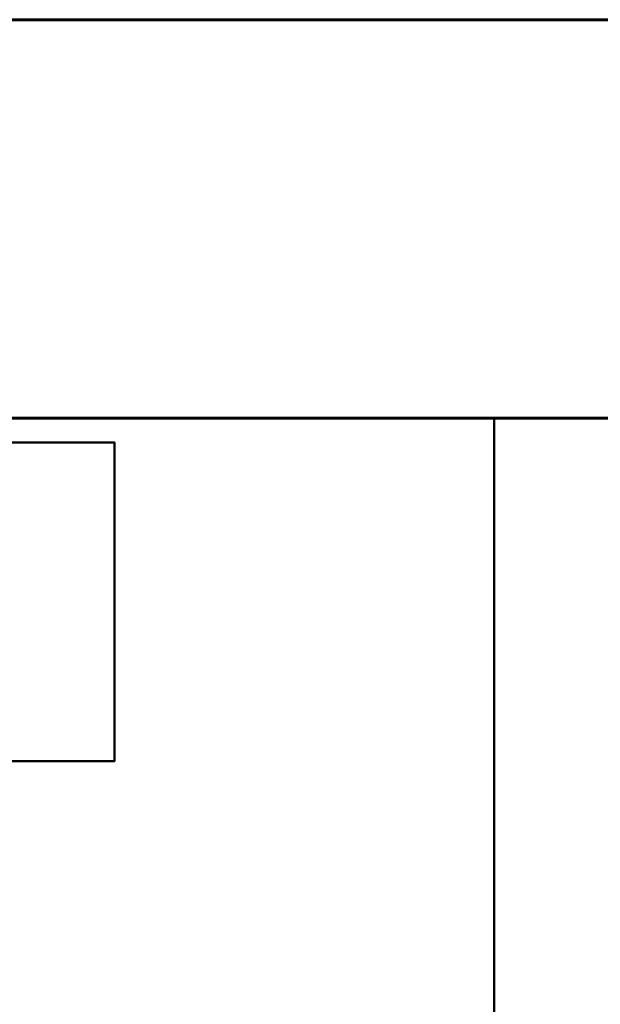
# Model space of a CAD drawing. Units: millimetres. Extents: x -1875 to 2125, y -1275 to 75.
# Drawn here: x 411 to 630, y -296 to 75 of the extents above; entities that cross this region are included whole.
import ezdxf

# ---------------------------------------------------------------- set-up
doc = ezdxf.new("R2010")
doc.units = ezdxf.units.MM
doc.layers.add('A-WALL-____-OTLN', color=113, linetype='Continuous', lineweight=50)
doc.layers.add('M-EQPM-____-OTLN', color=50, linetype='Continuous', lineweight=30)

# ---------------------------------------------------------------- blocks, each defined once
blk = doc.blocks.new('M25VA_Front_suction - M25VA_Front_suction-27382-_3D_')
at = {"layer": 'M-EQPM-____-OTLN', "lineweight": 40}
mesh = blk.add_polyface(dxfattribs=at)
corners = [(447, 90.75, 635), (447, 90.75, 470), (350, 90.75, 470), (350, 90.75, 635)]
mesh.append_faces([[corners[k] for k in face] for face in [(2, 3, 0, 1)]])
mesh = blk.add_polyface(dxfattribs=at)
corners = [(350, -29.25, 635), (447, -29.25, 635), (447, 90.75, 635), (350, 90.75, 635)]
mesh.append_faces([[corners[k] for k in face] for face in [(0, 1, 2, 3)]])
mesh = blk.add_polyface(dxfattribs=at)
corners = [(350, -29.25, 470), (350, 90.75, 470), (447, 90.75, 470), (447, -29.25, 470)]
mesh.append_faces([[corners[k] for k in face] for face in [(0, 1, 2, 3)]])
mesh = blk.add_polyface(dxfattribs=at)
corners = [(447, -29.25, 635), (447, -29.25, 470), (447, 90.75, 470), (447, 90.75, 635)]
mesh.append_faces([[corners[k] for k in face] for face in [(0, 1, 2, 3)]])
mesh = blk.add_polyface(dxfattribs=at)
corners = [(350, -29.25, 635), (350, -29.25, 470), (447, -29.25, 470), (447, -29.25, 635)]
mesh.append_faces([[corners[k] for k in face] for face in [(0, 1, 2, 3)]])

msp = doc.modelspace()

# ---------------------------------------------------------------- block references
at = {"layer": 'M-EQPM-____-OTLN', "lineweight": 40}
msp.add_blockref('M25VA_Front_suction - M25VA_Front_suction-27382-_3D_', (0, -175), dxfattribs=at)

# ---------------------------------------------------------------- meshes
at = {"layer": 'A-WALL-____-OTLN', "lineweight": 60}
mesh = msp.add_polyface(dxfattribs=at)
corners = [(-1875, 75), (-1875, 75, 3000), (2125, 75, 3000), (2125, 75)]
mesh.append_faces([[corners[k] for k in face] for face in [(2, 3, 0, 1)]])
mesh = msp.add_polyface(dxfattribs=at)
corners = [(-1875, -75), (-1875, 75), (2125, 75), (2125, -75)]
mesh.append_faces([[corners[k] for k in face] for face in [(0, 1, 2, 3)]])
mesh = msp.add_polyface(dxfattribs=at)
corners = [(-1875, -75, 3000), (2125, -75, 3000), (2125, 75, 3000), (-1875, 75, 3000)]
mesh.append_faces([[corners[k] for k in face] for face in [(0, 1, 2, 3)]])
mesh = msp.add_polyface(dxfattribs=at)
corners = [(2125, -75), (2125, -75, 3000), (-1875, -75, 3000), (-1875, -75)]
mesh.append_faces([[corners[k] for k in face] for face in [(0, 1, 2, 3)]])
at = {"layer": 'M-EQPM-____-OTLN', "lineweight": 40, "transparency": 33554534}
mesh = msp.add_polyface(dxfattribs=at)
corners = [(590, -75, 830), (-590, -75, 830), (-590, -1275, 830), (590, -1275, 830)]
mesh.append_faces([[corners[k] for k in face] for face in [(3, 0, 1, 2)]])
mesh = msp.add_polyface(dxfattribs=at)
corners = [(590, -1275), (-590, -1275), (-590, -75), (590, -75)]
mesh.append_faces([[corners[k] for k in face] for face in [(0, 1, 2, 3)]])
mesh = msp.add_polyface(dxfattribs=at)
corners = [(-590, -75, 830), (590, -75, 830), (590, -75), (-590, -75)]
mesh.append_faces([[corners[k] for k in face] for face in [(0, 1, 2, 3)]])
mesh = msp.add_polyface(dxfattribs=at)
corners = [(590, -75, 830), (590, -1275, 830), (590, -1275), (590, -75)]
mesh.append_faces([[corners[k] for k in face] for face in [(0, 1, 2, 3)]])

doc.saveas('drawing.dxf')
